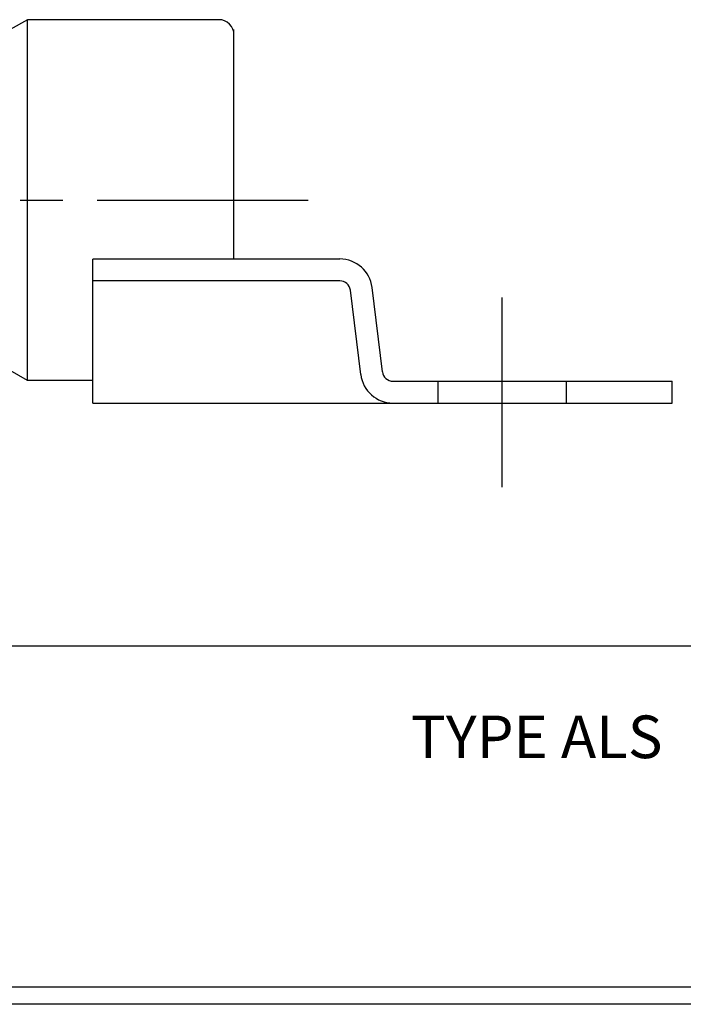
# Model space of a CAD drawing. Units: inches. Extents: x -4.95 to 4.4, y -3.34 to 3.97.
# Drawn here: x -1.38 to 0.57, y -3.34 to -0.45 of the extents above; entities that cross this region are included whole.
import ezdxf

# ---------------------------------------------------------------- set-up
doc = ezdxf.new("R2010")
doc.units = ezdxf.units.IN
doc.header["$MEASUREMENT"] = 0
doc.linetypes.add('CENTERLINE', pattern=[1, 0.75, -0.0625, 0.125, -0.0625])
doc.linetypes.add('SOLID', pattern=[0])
for name, color, linetype in [('Layer0$C$L0', 2, 'SOLID'), ('Layer2$C$L2', 2, 'SOLID'), ('Layer40$C$L40', 111, 'SOLID')]:
    doc.layers.add(name, color=color, linetype=linetype)
doc.styles.add('CADRASTD', font='txt')

# ---------------------------------------------------------------- blocks, each defined once
blk = doc.blocks.new('ASIZE-OUTLINE-LASER')
at = {"layer": 'Layer0$C$L0'}
blk.add_line((4.35, -2.2875), (-4.9, -2.2875), dxfattribs=at)
at = {"layer": 'Layer2$C$L2'}
for p, q in [((4.35, -3.2875), (-4.9, -3.2875)), ((4.4, -3.3375), (-4.95, -3.3375))]:
    blk.add_line(p, q, dxfattribs=at)

msp = doc.modelspace()

# ---------------------------------------------------------------- linework, layer by layer
at = {"layer": 'Layer0$C$L0'}
for p, q in [((-1.3546, -0.4505), (-1.4048, -0.4795)), ((-1.3546, -1.5085), (-1.3546, -0.4505)), ((-0.7943, -0.4505), (-1.3546, -0.4505)), ((-0.7493, -1.1523), (-0.7493, -0.4795)), ((-0.4392, -1.1523), (-1.1633, -1.1523)), ((-1.1633, -1.5745), (-1.1633, -1.1523)), ((-0.4392, -1.2163), (-1.1633, -1.2163)), ((-0.3143, -1.4831), (-0.3447, -1.2359)), ((-0.3778, -1.4909), (-0.4082, -1.2437)), ((-1.3546, -1.5085), (-1.4048, -1.4795)), ((-1.1633, -1.5085), (-1.3546, -1.5085)), ((-0.2833, -1.5105), (0.5347, -1.5105)), ((-0.1513, -1.5745), (-0.1513, -1.5105)), ((0.2247, -1.5745), (0.2247, -1.5105)), ((0.5347, -1.5745), (0.5347, -1.5105)), ((-1.1633, -1.5745), (0.5347, -1.5745))]:
    msp.add_line(p, q, dxfattribs=at)
at = {"layer": 'Layer0$C$L0', "linetype": 'CENTERLINE'}
msp.add_line((-3.3007, -0.9795), (-0.532, -0.9795), dxfattribs=at)
at = {"layer": 'Layer0$C$L0'}
for centre, radius, start, end in [((-0.7943, -0.4955), 0.045, 360, 90), ((-0.4392, -1.2475), 0.0953, 7, 90), ((-0.4392, -1.2475), 0.0312, 7, 90), ((-0.2833, -1.4793), 0.0953, 187, 270), ((-0.2833, -1.4793), 0.0312, 187, 270)]:
    msp.add_arc(centre, radius, start, end, dxfattribs=at)
at = {"layer": 'Layer40$C$L40', "linetype": 'CENTERLINE'}
msp.add_line((0.0367, -1.821), (0.0367, -1.2649), dxfattribs=at)

# ---------------------------------------------------------------- block references
at = {"layer": 'Layer0$C$L0'}
msp.add_blockref('ASIZE-OUTLINE-LASER', (0, 0), dxfattribs=at)

# ---------------------------------------------------------------- texts
at = {"layer": 'Layer0$C$L0', "insert": (-0.2307, -2.6548), "char_height": 0.125, "width": 1.449863, "attachment_point": 7, "line_spacing_factor": 0.9, "style": 'CADRASTD'}
msp.add_mtext('TYPE ALS', dxfattribs=at)

doc.saveas('drawing.dxf')
